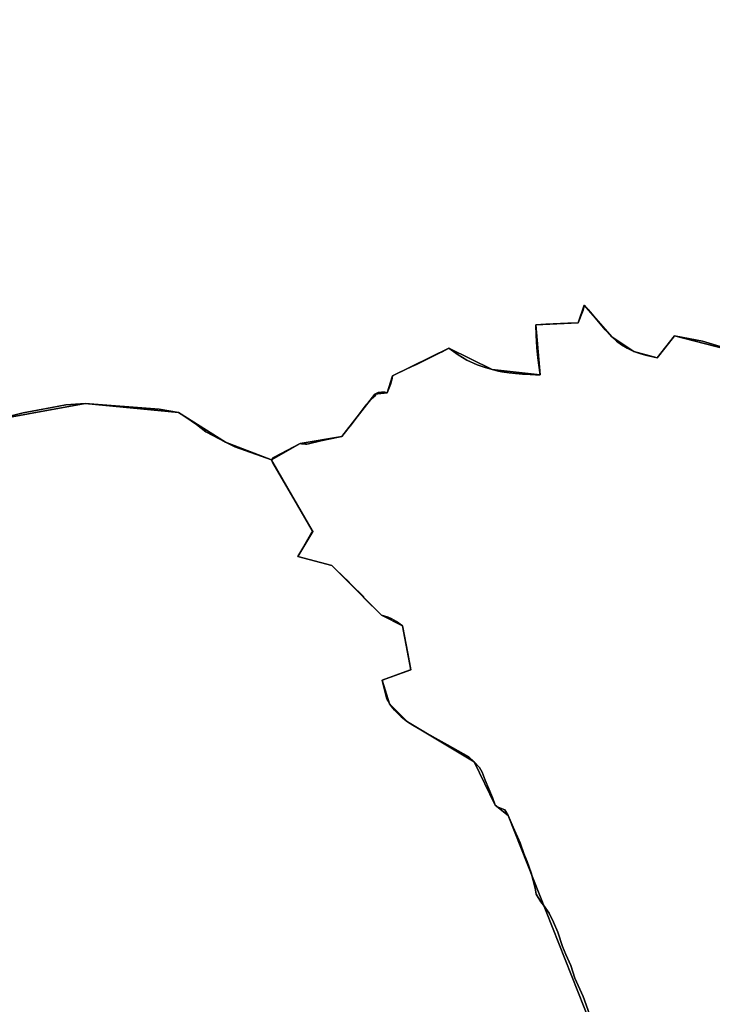
# Model space of a CAD drawing. Units: inches. Extents: x 48930 to 106139, y 57015 to 138762.
# Drawn here: x 55796 to 57651, y 99035 to 101672 of the extents above; entities that cross this region are included whole.
import ezdxf

# ---------------------------------------------------------------- set-up
doc = ezdxf.new("R2010")
doc.units = ezdxf.units.IN
doc.header["$MEASUREMENT"] = 0
for name, color, linetype, lineweight in [('LIMADM_COMM_CADASTRALES', 10, 'Continuous', 25), ('LIMADM_GEN_COMM_CADASTRALES', 10, 'Continuous', 25), ('LIMADM_GEN_SECTIONS', 10, 'Continuous', 25), ('LIMADM_SECTIONS', 10, 'Continuous', 25)]:
    doc.layers.add(name, color=color, linetype=linetype, lineweight=lineweight)

# ---------------------------------------------------------------- blocks, each defined once
blk = doc.blocks.new('limadmin_ACAD_1_FMEBLOCK76')
at = {"layer": 'LIMADM_GEN_COMM_CADASTRALES'}
blk.add_lwpolyline([(-1129.4165, -2374.9945), (-683.2795, -2293.5525), (-432.8805, -2317.7475), (-307.8635, -2397.3505), (-184.5465, -2444.4965), (-107.8165, -2400.9025), (3.9365, -2381.9195), (92.3355, -2268.3585), (125.8635, -2264.5455), (139.7065, -2219.3055), (290.7095, -2145.2175), (406.4065, -2202.5315), (535.3115, -2216.3825), (523.5005, -2082.5655), (636.6575, -2077.6095), (653.0285, -2030.1485), (726.8155, -2115.1655), (786.5055, -2154.1795), (848.7355, -2170.8275), (895.2175, -2112.1175), (1057.3965, -2154.5625)], dxfattribs=at)
blk = doc.blocks.new('limadmin_ACAD_1_FMEBLOCK79')
at = {"layer": 'LIMADM_GEN_COMM_CADASTRALES'}
blk.add_lwpolyline([(-91.826, 2185.3465), (-254.005, 2227.7915), (-300.487, 2169.0815), (-362.717, 2185.7295), (-422.407, 2224.7435), (-496.194, 2309.7605), (-512.565, 2262.2995), (-625.722, 2257.3435), (-613.911, 2123.5265), (-742.816, 2137.3775), (-858.513, 2194.6915), (-1009.516, 2120.6035), (-1023.359, 2075.3635), (-1056.887, 2071.5505), (-1145.286, 1957.9895), (-1257.039, 1939.0065), (-1333.769, 1895.4125), (-1457.086, 1942.5585), (-1582.103, 2022.1615), (-1832.502, 2046.3565), (-2278.639, 1964.9145)], dxfattribs=at)
blk = doc.blocks.new('limadmin_ACAD_1_FMEBLOCK234')
at = {"layer": 'LIMADM_GEN_SECTIONS'}
blk.add_lwpolyline([(-1249.258, -2374.9945), (-803.121, -2293.5525), (-552.722, -2317.7475), (-427.705, -2397.3505), (-304.388, -2444.4965), (-227.658, -2400.9025), (-115.905, -2381.9195), (-27.506, -2268.3585), (6.022, -2264.5455), (19.865, -2219.3055), (170.868, -2145.2175), (286.565, -2202.5315), (415.47, -2216.3825), (403.659, -2082.5655), (516.816, -2077.6095), (533.187, -2030.1485), (606.974, -2115.1655), (666.664, -2154.1795), (728.894, -2170.8275), (775.376, -2112.1175), (937.555, -2154.5625)], dxfattribs=at)
blk = doc.blocks.new('limadmin_ACAD_1_FMEBLOCK565')
at = {"layer": 'LIMADM_GEN_SECTIONS'}
blk.add_lwpolyline([(1592.85, 1503.4955), (1354.7, 1542.3775), (1230.621, 1524.7125), (1247.131, 1477.1845), (1234.177, 1385.6865), (1194.172, 1287.9605), (1143.499, 1223.5315), (1085.841, 1177.2745), (676.537, 974.1405), (618.237, 963.1135), (496.223, 1123.4555), (316.825, 1058.3165), (216.369, 1002.2735), (183.627, 896.4415), (-160.973, 958.2645), (-180.151, 854.5925), (-341.314, 764.4925), (-390.844, 716.2025), (-359.983, 693.0735), (-313.584, 611.9065), (-338.055, 599.5405), (-381.108, 653.0685), (-543.287, 695.5135), (-589.769, 636.8035), (-651.999, 653.4515), (-711.689, 692.4655), (-785.476, 777.4825), (-801.847, 730.0215), (-915.004, 725.0655), (-903.193, 591.2485), (-1032.098, 605.0995), (-1147.795, 662.4135), (-1298.798, 588.3255), (-1312.641, 543.0855), (-1346.169, 539.2725), (-1434.568, 425.7115), (-1546.321, 406.7285), (-1623.051, 363.1345), (-1511.911, 171.6135), (-1552.168, 104.3845), (-1461.363, 79.9845), (-1327.759, -52.5625), (-1272.006, -81.6635), (-1249.527, -199.4705), (-1326.621, -226.7185), (-1306.365, -290.5675), (-1258.802, -338.6515), (-1079.908, -445.7585), (-1024.158, -562.1655), (-989.301, -589.3585), (-649.479, -1447.0185), (-604.648, -1470.3385), (-584.074, -1403.8335), (-390.924, -1395.8175), (-390.399, -1378.0995), (-362.713, -1369.5845), (-262.51, -1372.3795), (-153.925, -1413.3645), (-88.266, -1509.1245), (-45.213, -1542.3775), (-24.385, -1535.1335), (-66.676, -1498.3415), (-3.303, -1421.5805), (37.21, -1321.8175), (186.689, -1250.6215), (297.687, -1225.3945), (339.851, -1194.9585), (536.955, -1251.5125), (560.069, -1210.5275), (538.479, -1192.2275), (776.35, -1138.6595), (816.101, -1163.8225), (836.619, -1136.5145), (905.834, -1146.3635), (1122.115, -944.6135), (924.757, -794.0155), (831.539, -756.2075), (736.129, -651.2215), (807.757, -576.6895), (731.43, -430.2965), (691.552, -384.4855), (680.122, -399.0995), (644.593, -353.5505), (742.86, -287.5255), (715.301, -235.2945), (811.981, -162.3735), (805.25, -131.6825), (869.131, -101.3085), (863.035, -88.1555), (917.645, -55.3035), (1014.927, -32.3635), (1013.53, -10.3785), (989.4, 54.8175), (933.266, 109.6555), (885.641, 110.7995), (823.157, 138.6945), (764.2, 210.8455), (589.037, 665.7855), (534.506, 639.3325), (541.174, 681.3635), (523.506, 724.8405), (475.833, 763.8685), (384.043, 793.8905), (370.262, 823.8005), (830.952, 949.3925), (961.127, 964.2605), (1072.633, 1003.5295), (1283.58, 1142.3035), (1372.48, 1227.8265), (1623.051, 1406.2735), (1613.78, 1425.9705)], close=True, dxfattribs=at)
blk = doc.blocks.new('limadmin_ACAD_1_FMEBLOCK626')
at = {"layer": 'LIMADM_GEN_SECTIONS'}
blk.add_lwpolyline([(1540.4105, -289.571), (1200.5885, 568.089), (1165.7315, 595.282), (1109.9815, 711.689), (931.0875, 818.796), (883.5245, 866.88), (863.2685, 930.729), (940.3625, 957.977), (917.8835, 1075.784), (862.1305, 1104.885), (728.5265, 1237.432), (637.7215, 1261.832), (677.9785, 1329.061), (566.8385, 1520.582), (443.5215, 1567.728), (318.5045, 1647.331), (68.1055, 1671.526), (-378.0315, 1590.084)], dxfattribs=at)

msp = doc.modelspace()

# ---------------------------------------------------------------- linework, layer by layer
at = {"layer": 'LIMADM_COMM_CADASTRALES'}
for points in [[(55659.125, 100582.723), (55805.96, 100619.356), (55882.16, 100633.339), (55919.736, 100640.286), (55971.67, 100644.051), (56170.175, 100628.701), (56222.069, 100619.856), (56238.882, 100609.386), (56269.498, 100587.489), (56295.18, 100568.539), (56347.086, 100540.253), (56372.613, 100528.054), (56470.403, 100493.107), (56475.991, 100499.207), (56477.665, 100500.089), (56547.133, 100536.701), (56550.943, 100535.938), (56562.119, 100535.303), (56565.548, 100535.048), (56570.247, 100535.811), (56603.178, 100543.953), (56654.825, 100554.829), (56658.886, 100555.684), (56678.757, 100580.576), (56681.226, 100583.86), (56724.044, 100640.143), (56731.029, 100648.912), (56737.379, 100656.028), (56744.364, 100662.382), (56749.698, 100666.195), (56747.285, 100669.245), (56756.302, 100673.185), (56765.446, 100674.583), (56773.066, 100674.583), (56774.044, 100674.39), (56780.813, 100673.058), (56789.449, 100694.789), (56793.894, 100711.054), (56794.656, 100718.298), (56805.457, 100723.384), (56848.631, 100743.714), (56850.663, 100744.73), (56860.95, 100749.559), (56921.783, 100779.55), (56927.879, 100782.6), (56945.659, 100792.386), (56970.805, 100774.213), (56993.538, 100760.362), (57021.478, 100747.653), (57043.068, 100740.791), (57061.356, 100735.072), (57078.501, 100731.006), (57087.518, 100729.226), (57106.822, 100726.049), (57124.475, 100724.143), (57142.763, 100722.619), (57163.464, 100721.476), (57177.307, 100721.094), (57190.261, 100721.221), (57184.038, 100766.081), (57181.498, 100794.293), (57179.593, 100826.19), (57178.45, 100855.038), (57205.074, 100856.598), (57263.921, 100859.359), (57291.607, 100859.994), (57305.692, 100894.366), (57307.978, 100907.455), (57318.408, 100895.791), (57329.568, 100883.31), (57364.62, 100841.5), (57367.823, 100837.939), (57381.765, 100822.438), (57395.1, 100811.255), (57408.435, 100801.088), (57423.167, 100792.32), (57441.455, 100783.424), (57459.489, 100777.451), (57472.697, 100773.638), (57503.685, 100766.776), (57524.259, 100792.064), (57550.167, 100825.486), (57624.843, 100811.126), (57689.994, 100791.682)], [(57689.994, 100791.682), (57624.843, 100811.126), (57550.167, 100825.486), (57524.259, 100792.064), (57503.685, 100766.776), (57472.697, 100773.638), (57459.489, 100777.451), (57441.455, 100783.424), (57423.167, 100792.32), (57408.435, 100801.088), (57395.1, 100811.255), (57381.765, 100822.438), (57367.823, 100837.939), (57364.62, 100841.5), (57329.568, 100883.31), (57318.408, 100895.791), (57307.978, 100907.455), (57305.692, 100894.366), (57291.607, 100859.994), (57263.921, 100859.359), (57205.074, 100856.598), (57178.45, 100855.038), (57179.593, 100826.19), (57181.498, 100794.293), (57184.038, 100766.081), (57190.261, 100721.221), (57177.307, 100721.094), (57163.464, 100721.476), (57142.763, 100722.619), (57124.475, 100724.143), (57106.822, 100726.049), (57087.518, 100729.226), (57078.501, 100731.006), (57061.356, 100735.072), (57043.068, 100740.791), (57021.478, 100747.653), (56993.538, 100760.362), (56970.805, 100774.213), (56945.659, 100792.386), (56927.879, 100782.6), (56921.783, 100779.55), (56860.95, 100749.559), (56850.663, 100744.73), (56848.631, 100743.714), (56805.457, 100723.384), (56794.656, 100718.298), (56793.894, 100711.054), (56789.449, 100694.789), (56780.813, 100673.058), (56774.044, 100674.39), (56773.066, 100674.583), (56765.446, 100674.583), (56756.302, 100673.185), (56747.285, 100669.245), (56749.698, 100666.195), (56744.364, 100662.382), (56737.379, 100656.028), (56731.029, 100648.912), (56724.044, 100640.143), (56681.226, 100583.86), (56678.757, 100580.576), (56658.886, 100555.684), (56654.825, 100554.829), (56603.178, 100543.953), (56570.247, 100535.811), (56565.548, 100535.048), (56562.119, 100535.303), (56550.943, 100535.938), (56547.133, 100536.701), (56477.665, 100500.089), (56475.991, 100499.207), (56470.403, 100493.107), (56372.613, 100528.054), (56347.086, 100540.253), (56295.18, 100568.539), (56269.498, 100587.489), (56238.882, 100609.386), (56222.069, 100619.856), (56170.175, 100628.701), (55971.67, 100644.051), (55919.736, 100640.286), (55882.16, 100633.339), (55805.96, 100619.356), (55659.125, 100582.723)]]:
    msp.add_lwpolyline(points, dxfattribs=at)
at = {"layer": 'LIMADM_SECTIONS'}
for points in [[(55659.125, 100582.723), (55805.96, 100619.356), (55882.16, 100633.339), (55919.736, 100640.286), (55971.67, 100644.051), (56170.175, 100628.701), (56222.069, 100619.856), (56238.882, 100609.386), (56269.498, 100587.489), (56295.18, 100568.539), (56347.086, 100540.253), (56372.613, 100528.054), (56470.403, 100493.107), (56475.991, 100499.207), (56477.665, 100500.089), (56547.133, 100536.701), (56550.943, 100535.938), (56562.119, 100535.303), (56565.548, 100535.048), (56570.247, 100535.811), (56603.178, 100543.953), (56654.825, 100554.829), (56658.886, 100555.684), (56678.757, 100580.576), (56681.226, 100583.86), (56724.044, 100640.143), (56731.029, 100648.912), (56737.379, 100656.028), (56744.364, 100662.382), (56749.698, 100666.195), (56747.285, 100669.245), (56756.302, 100673.185), (56765.446, 100674.583), (56773.066, 100674.583), (56774.044, 100674.39), (56780.813, 100673.058), (56789.449, 100694.789), (56793.894, 100711.054), (56794.656, 100718.298), (56805.457, 100723.384), (56848.631, 100743.714), (56850.663, 100744.73), (56860.95, 100749.559), (56921.783, 100779.55), (56927.879, 100782.6), (56945.659, 100792.386), (56970.805, 100774.213), (56993.538, 100760.362), (57021.478, 100747.653), (57043.068, 100740.791), (57061.356, 100735.072), (57078.501, 100731.006), (57087.518, 100729.226), (57106.822, 100726.049), (57124.475, 100724.143), (57142.763, 100722.619), (57163.464, 100721.476), (57177.307, 100721.094), (57190.261, 100721.221), (57184.038, 100766.081), (57181.498, 100794.293), (57179.593, 100826.19), (57178.45, 100855.038), (57205.074, 100856.598), (57263.921, 100859.359), (57291.607, 100859.994), (57305.692, 100894.366), (57307.978, 100907.455), (57318.408, 100895.791), (57329.568, 100883.31), (57364.62, 100841.5), (57367.823, 100837.939), (57381.765, 100822.438), (57395.1, 100811.255), (57408.435, 100801.088), (57423.167, 100792.32), (57441.455, 100783.424), (57459.489, 100777.451), (57472.697, 100773.638), (57503.685, 100766.776), (57524.259, 100792.064), (57550.167, 100825.486), (57624.843, 100811.126), (57689.994, 100791.682)], [(57689.994, 100791.682), (57624.843, 100811.126), (57550.167, 100825.486), (57524.259, 100792.064), (57503.685, 100766.776), (57472.697, 100773.638), (57459.489, 100777.451), (57441.455, 100783.424), (57423.167, 100792.32), (57408.435, 100801.088), (57395.1, 100811.255), (57381.765, 100822.438), (57367.823, 100837.939), (57364.62, 100841.5), (57329.568, 100883.31), (57318.408, 100895.791), (57307.978, 100907.455), (57305.692, 100894.366), (57291.607, 100859.994), (57263.921, 100859.359), (57205.074, 100856.598), (57178.45, 100855.038), (57179.593, 100826.19), (57181.498, 100794.293), (57184.038, 100766.081), (57190.261, 100721.221), (57177.307, 100721.094), (57163.464, 100721.476), (57142.763, 100722.619), (57124.475, 100724.143), (57106.822, 100726.049), (57087.518, 100729.226), (57078.501, 100731.006), (57061.356, 100735.072), (57043.068, 100740.791), (57021.478, 100747.653), (56993.538, 100760.362), (56970.805, 100774.213), (56945.659, 100792.386), (56927.879, 100782.6), (56921.783, 100779.55), (56860.95, 100749.559), (56850.663, 100744.73), (56848.631, 100743.714), (56805.457, 100723.384), (56794.656, 100718.298), (56793.894, 100711.054), (56789.449, 100694.789), (56780.813, 100673.058), (56774.044, 100674.39), (56773.066, 100674.583), (56765.446, 100674.583), (56756.302, 100673.185), (56747.285, 100669.245), (56749.698, 100666.195), (56744.364, 100662.382), (56737.379, 100656.028), (56731.029, 100648.912), (56724.044, 100640.143), (56681.226, 100583.86), (56678.757, 100580.576), (56658.886, 100555.684), (56654.825, 100554.829), (56603.178, 100543.953), (56570.247, 100535.811), (56565.548, 100535.048), (56562.119, 100535.303), (56550.943, 100535.938), (56547.133, 100536.701), (56477.665, 100500.089), (56475.991, 100499.207), (56470.403, 100493.107), (56473.587, 100486.027), (56473.922, 100485.456), (56540.649, 100371.608), (56580.019, 100304.255), (56581.543, 100301.586), (56578.368, 100299.299), (56542.856, 100236.721), (56541.286, 100234.357), (56632.091, 100209.957), (56670.412, 100172.259), (56671.968, 100172.643), (56679.013, 100165.551), (56679.206, 100163.609), (56684.669, 100158.234), (56716.673, 100127.477), (56717.308, 100124.176), (56765.695, 100077.41), (56782.967, 100071.819), (56792.873, 100067.371), (56805.7, 100060.127), (56821.448, 100048.309), (56835.418, 99974.6), (56843.927, 99930.502), (56840.118, 99929.367), (56766.833, 99903.254), (56778.865, 99855.218), (56780.573, 99851.282), (56783.701, 99845.902), (56787.089, 99839.405), (56796.007, 99828.356), (56800.479, 99822.466), (56803.444, 99818.859), (56817.785, 99804.904), (56834.652, 99791.321), (56849.077, 99782.777), (56881.616, 99763.43), (56909.875, 99747.799), (56942.201, 99730.137), (56999.298, 99697.422), (57013.546, 99684.214), (57027.337, 99669.409), (57035.077, 99656.547), (57043.373, 99634.994), (57062.698, 99588.542), (57069.296, 99567.807), (57073.566, 99564.607), (57095.887, 99555.903), (57104.153, 99540.614), (57117.82, 99508.837), (57136.822, 99466.935), (57146.862, 99438.832), (57155.5, 99417.446), (57165.95, 99386.853), (57176.777, 99346.106), (57179.464, 99329.589), (57192.266, 99309.109), (57199.434, 99299.955), (57214.382, 99278.588), (57226.328, 99254.245), (57237.191, 99227.958), (57249.677, 99189.614), (57259.32, 99167.744), (57272.025, 99138.207), (57282.652, 99104.931), (57305.291, 99055.28), (57322.33, 99008.055)], [(57322.33, 99008.055), (57305.291, 99055.28), (57282.652, 99104.931), (57272.025, 99138.207), (57259.32, 99167.744), (57249.677, 99189.614), (57237.191, 99227.958), (57226.328, 99254.245), (57214.382, 99278.588), (57199.434, 99299.955), (57192.266, 99309.109), (57179.464, 99329.589), (57176.777, 99346.106), (57165.95, 99386.853), (57155.5, 99417.446), (57146.862, 99438.832), (57136.822, 99466.935), (57117.82, 99508.837), (57104.153, 99540.614), (57095.887, 99555.903), (57073.566, 99564.607), (57069.296, 99567.807), (57062.698, 99588.542), (57043.373, 99634.994), (57035.077, 99656.547), (57027.337, 99669.409), (57013.546, 99684.214), (56999.298, 99697.422), (56942.201, 99730.137), (56909.875, 99747.799), (56881.616, 99763.43), (56849.077, 99782.777), (56834.652, 99791.321), (56817.785, 99804.904), (56803.444, 99818.859), (56800.479, 99822.466), (56796.007, 99828.356), (56787.089, 99839.405), (56783.701, 99845.902), (56780.573, 99851.282), (56778.865, 99855.218), (56766.833, 99903.254), (56840.118, 99929.367), (56843.927, 99930.502), (56835.418, 99974.6), (56821.448, 100048.309), (56805.7, 100060.127), (56792.873, 100067.371), (56782.967, 100071.819), (56765.695, 100077.41), (56717.308, 100124.176), (56716.673, 100127.477), (56684.669, 100158.234), (56679.206, 100163.609), (56679.013, 100165.551), (56671.968, 100172.643), (56670.412, 100172.259), (56632.091, 100209.957), (56541.286, 100234.357), (56542.856, 100236.721), (56578.368, 100299.299), (56581.543, 100301.586), (56580.019, 100304.255), (56540.649, 100371.608), (56473.922, 100485.456), (56473.587, 100486.027), (56470.403, 100493.107), (56372.613, 100528.054), (56347.086, 100540.253), (56295.18, 100568.539), (56269.498, 100587.489), (56238.882, 100609.386), (56222.069, 100619.856), (56170.175, 100628.701), (55971.67, 100644.051), (55919.736, 100640.286), (55882.16, 100633.339), (55805.96, 100619.356), (55659.125, 100582.723)]]:
    msp.add_lwpolyline(points, dxfattribs=at)

# ---------------------------------------------------------------- block references
at = {"layer": 'LIMADM_GEN_COMM_CADASTRALES'}
for name, p in [('limadmin_ACAD_1_FMEBLOCK76', (56654.95, 102937.603)), ('limadmin_ACAD_1_FMEBLOCK79', (57804.172, 98597.695))]:
    msp.add_blockref(name, p, dxfattribs=at)
at = {"layer": 'LIMADM_GEN_SECTIONS'}
for name, p in [('limadmin_ACAD_1_FMEBLOCK234', (56774.791, 102937.603)), ('limadmin_ACAD_1_FMEBLOCK565', (58093.454, 100129.973)), ('limadmin_ACAD_1_FMEBLOCK626', (55903.564, 98972.525))]:
    msp.add_blockref(name, p, dxfattribs=at)

doc.saveas('drawing.dxf')
